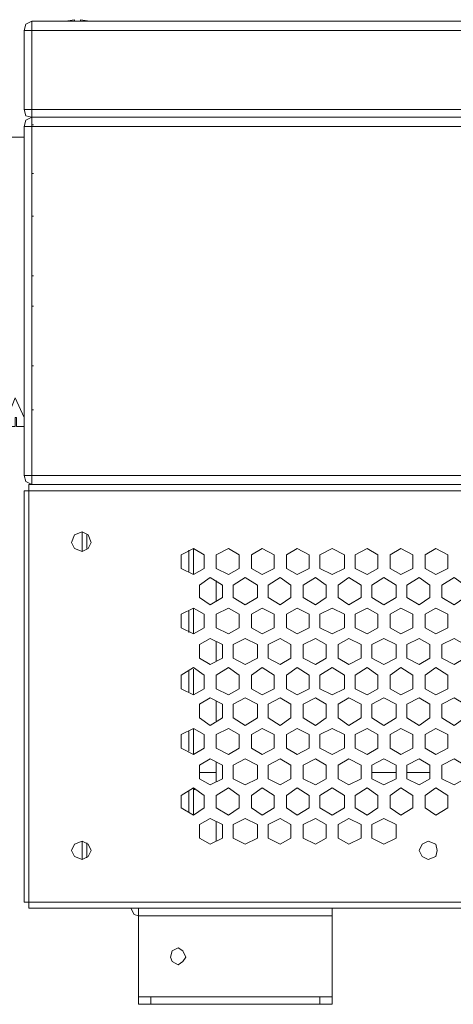
# Model space of a CAD drawing. Units: inches. Extents: x 0.1 to 11.6, y 0.2 to 16.4.
# Drawn here: x 3 to 3.3, y 11.6 to 12.1 of the extents above; entities that cross this region are included whole.
import ezdxf

# ---------------------------------------------------------------- set-up
doc = ezdxf.new("R2010")
doc.units = ezdxf.units.IN
doc.header["$MEASUREMENT"] = 0
doc.layers.add('Layer 1', color=7, linetype='Continuous')

msp = doc.modelspace()

# ---------------------------------------------------------------- linework, layer by layer
at = {"layer": 'Layer 1', "color": 7, "lineweight": 15, "true_color": 0xffffff}
for points in [[(3.04083, 12.12915), (3.0375, 12.12748), (3.03667, 12.12415)], [(3.04083, 12.12415), (3.04083, 12.12915)], [(3.05916, 12.12915), (3.0575, 12.12915)], [(3.05916, 12.12915), (3.06417, 12.12998)], [(3.06417, 12.12998), (3.06417, 12.12915), (3.0675, 12.12915), (3.0675, 12.12998), (3.0725, 12.12915)], [(3.07416, 12.12915), (3.0725, 12.12915)], [(3.04083, 12.12499), (3.04083, 12.12415), (3.03667, 12.12415)], [(3.03667, 12.08082), (3.04083, 12.08082), (3.04083, 12.12415)], [(3.03667, 12.08082), (3.03667, 12.12415)], [(3.04083, 12.12415), (4.35333, 12.12415), (4.35333, 12.08082)], [(3.03667, 12.09749), (3.03667, 12.08082)], [(3.03667, 12.09749), (3.03667, 12.08082)], [(3.04083, 12.09749), (3.04083, 12.08082)], [(3.04083, 12.09749), (3.04083, 12.08082)], [(3.03667, 12.08082), (3.0375, 12.07749), (3.04083, 12.07665)], [(4.35333, 12.08082), (3.04083, 12.08082)], [(3.04083, 12.08082), (3.04083, 12.07665)], [(3.04083, 12.08082), (3.04083, 12.07665)], [(3.04083, 12.08082), (3.04167, 12.08082)], [(3.04083, 12.07665), (3.0375, 12.07499), (3.03667, 12.07166)], [(4.35333, 12.07665), (3.04083, 12.07665)], [(3.04083, 12.07665), (3.04167, 12.07665)], [(3.04083, 12.07665), (3.04083, 12.07166)], [(3.04083, 12.07665), (4.35166, 12.07665), (4.35166, 12.07166)], [(3.04083, 12.07665), (3.04083, 12.07248)], [(3.04083, 12.07665), (3.04167, 12.07665)], [(3.04083, 12.07248), (3.04083, 12.07166), (3.03667, 12.07166)], [(3.03667, 11.88082), (3.03667, 12.07166)], [(3.04083, 12.07248), (3.04167, 12.07248)], [(4.35166, 12.07166), (3.04083, 12.07166), (3.04083, 11.88082)], [(3.04083, 11.88082), (3.04083, 12.07166)], [(3.03667, 11.90748), (3.0325, 11.90748), (3.0325, 11.91249), (3.03166, 11.91249), (3.03166, 11.90748), (3.0275, 11.90748), (3.0275, 12.06582), (3.03667, 12.06582)], [(3.04083, 12.04582), (3.04167, 12.04582)], [(3.04083, 12.02249), (3.04167, 12.02249)], [(3.04083, 11.98998), (3.04167, 11.98998)], [(3.04083, 11.97332), (3.04167, 11.97332)], [(3.04083, 11.94082), (3.04167, 11.94082)], [(3.0275, 11.91249), (3.03166, 11.92332), (3.03667, 11.91249)], [(3.04083, 11.91665), (3.04167, 11.91665)], [(3.03667, 11.88082), (3.0375, 11.87748), (3.04083, 11.87582)], [(3.03667, 11.88082), (3.04083, 11.88082)], [(3.03916, 11.87582), (4.36, 11.87582), (4.36, 11.87248)], [(3.03916, 11.87248), (3.03916, 11.87582)], [(3.04083, 11.88082), (3.04083, 11.87998)], [(3.04083, 11.87582), (3.04083, 11.88082)], [(3.04083, 11.88082), (4.35166, 11.88082), (4.35166, 11.87582)], [(3.04083, 11.87998), (3.04083, 11.88082)], [(3.04083, 11.87582), (3.04083, 11.87998)], [(3.03916, 11.64749), (3.03667, 11.64749), (3.03667, 11.87248), (3.03916, 11.87248), (3.03916, 11.64749)], [(3.03916, 11.87248), (4.36, 11.87248)], [(3.06833, 11.83915), (3.07167, 11.84082), (3.07333, 11.84415), (3.07167, 11.84832), (3.06833, 11.84999), (3.06417, 11.84832), (3.0625, 11.84415), (3.06417, 11.84082), (3.06833, 11.83915)], [(3.06833, 11.84999), (3.06833, 11.83915)], [(3.07083, 11.84082), (3.07083, 11.84832)], [(3.135, 11.82998), (3.135, 11.83748), (3.12916, 11.84082), (3.1225, 11.83748), (3.1225, 11.82998), (3.12916, 11.82665), (3.135, 11.82998)], [(3.12667, 11.83999), (3.12667, 11.82832)], [(3.12916, 11.84082), (3.12916, 11.82665)], [(3.15417, 11.82998), (3.15417, 11.83748), (3.14834, 11.84082), (3.14167, 11.83748), (3.14167, 11.82998), (3.14834, 11.82665), (3.15417, 11.82998)], [(3.17333, 11.82998), (3.17333, 11.83748), (3.16667, 11.84082), (3.16083, 11.83748), (3.16083, 11.82998), (3.16667, 11.82665), (3.17333, 11.82998)], [(3.1925, 11.82998), (3.1925, 11.83748), (3.18583, 11.84082), (3.18, 11.83748), (3.18, 11.82998), (3.18583, 11.82665), (3.1925, 11.82998)], [(3.21167, 11.82998), (3.21167, 11.83748), (3.205, 11.84082), (3.19833, 11.83748), (3.19833, 11.82998), (3.205, 11.82665), (3.21167, 11.82998)], [(3.23, 11.82998), (3.23, 11.83748), (3.22417, 11.84082), (3.2175, 11.83748), (3.2175, 11.82998), (3.22417, 11.82665), (3.23, 11.82998)], [(3.24917, 11.82998), (3.24917, 11.83748), (3.2425, 11.84082), (3.23667, 11.83748), (3.23667, 11.82998), (3.2425, 11.82665), (3.24917, 11.82998)], [(3.26833, 11.82998), (3.26833, 11.83748), (3.26166, 11.84082), (3.25583, 11.83748), (3.25583, 11.82998), (3.26166, 11.82665), (3.26833, 11.82998)], [(3.145, 11.81415), (3.145, 11.82082), (3.13833, 11.82499), (3.1325, 11.82082), (3.1325, 11.81415), (3.13833, 11.80998), (3.145, 11.81415)], [(3.14167, 11.81165), (3.14167, 11.82332)], [(3.16416, 11.81415), (3.16416, 11.82082), (3.1575, 11.82499), (3.15083, 11.82082), (3.15083, 11.81415), (3.1575, 11.80998), (3.16416, 11.81415)], [(3.1825, 11.81415), (3.1825, 11.82082), (3.17667, 11.82499), (3.17, 11.82082), (3.17, 11.81415), (3.17667, 11.80998), (3.1825, 11.81415)], [(3.20167, 11.81415), (3.20167, 11.82082), (3.19583, 11.82499), (3.18917, 11.82082), (3.18917, 11.81415), (3.19583, 11.80998), (3.20167, 11.81415)], [(3.22083, 11.81415), (3.22083, 11.82082), (3.21417, 11.82499), (3.20833, 11.82082), (3.20833, 11.81415), (3.21417, 11.80998), (3.22083, 11.81415)], [(3.24, 11.81415), (3.24, 11.82082), (3.23333, 11.82499), (3.22666, 11.82082), (3.22666, 11.81415), (3.23333, 11.80998), (3.24, 11.81415)], [(3.25833, 11.81415), (3.25833, 11.82082), (3.2525, 11.82499), (3.24584, 11.82082), (3.24584, 11.81415), (3.2525, 11.80998), (3.25833, 11.81415)], [(3.2775, 11.81415), (3.2775, 11.82082), (3.27167, 11.82499), (3.265, 11.82082), (3.265, 11.81415), (3.27167, 11.80998), (3.2775, 11.81415)], [(3.135, 11.79749), (3.135, 11.80499), (3.12916, 11.80832), (3.1225, 11.80499), (3.1225, 11.79749), (3.12916, 11.79415), (3.135, 11.79749)], [(3.12667, 11.80665), (3.12667, 11.79498)], [(3.12916, 11.80832), (3.12916, 11.79415)], [(3.15417, 11.79749), (3.15417, 11.80499), (3.14834, 11.80832), (3.14167, 11.80499), (3.14167, 11.79749), (3.14834, 11.79415), (3.15417, 11.79749)], [(3.17333, 11.79749), (3.17333, 11.80499), (3.16667, 11.80832), (3.16083, 11.80499), (3.16083, 11.79749), (3.16667, 11.79415), (3.17333, 11.79749)], [(3.1925, 11.79749), (3.1925, 11.80499), (3.18583, 11.80832), (3.18, 11.80499), (3.18, 11.79749), (3.18583, 11.79415), (3.1925, 11.79749)], [(3.21167, 11.79749), (3.21167, 11.80499), (3.205, 11.80832), (3.19833, 11.80499), (3.19833, 11.79749), (3.205, 11.79415), (3.21167, 11.79749)], [(3.23, 11.79749), (3.23, 11.80499), (3.22417, 11.80832), (3.2175, 11.80499), (3.2175, 11.79749), (3.22417, 11.79415), (3.23, 11.79749)], [(3.24917, 11.79749), (3.24917, 11.80499), (3.2425, 11.80832), (3.23667, 11.80499), (3.23667, 11.79749), (3.2425, 11.79415), (3.24917, 11.79749)], [(3.26833, 11.79749), (3.26833, 11.80499), (3.26166, 11.80832), (3.25583, 11.80499), (3.25583, 11.79749), (3.26166, 11.79415), (3.26833, 11.79749)], [(3.145, 11.78082), (3.145, 11.78832), (3.13833, 11.79165), (3.1325, 11.78832), (3.1325, 11.78082), (3.13833, 11.77749), (3.145, 11.78082)], [(3.14167, 11.77915), (3.14167, 11.78998)], [(3.16416, 11.78082), (3.16416, 11.78832), (3.1575, 11.79165), (3.15083, 11.78832), (3.15083, 11.78082), (3.1575, 11.77749), (3.16416, 11.78082)], [(3.1825, 11.78082), (3.1825, 11.78832), (3.17667, 11.79165), (3.17, 11.78832), (3.17, 11.78082), (3.17667, 11.77749), (3.1825, 11.78082)], [(3.20167, 11.78082), (3.20167, 11.78832), (3.19583, 11.79165), (3.18917, 11.78832), (3.18917, 11.78082), (3.19583, 11.77749), (3.20167, 11.78082)], [(3.22083, 11.78082), (3.22083, 11.78832), (3.21417, 11.79165), (3.20833, 11.78832), (3.20833, 11.78082), (3.21417, 11.77749), (3.22083, 11.78082)], [(3.24, 11.78082), (3.24, 11.78832), (3.23333, 11.79165), (3.22666, 11.78832), (3.22666, 11.78082), (3.23333, 11.77749), (3.24, 11.78082)], [(3.25833, 11.78082), (3.25833, 11.78832), (3.2525, 11.79165), (3.24584, 11.78832), (3.24584, 11.78082), (3.2525, 11.77749), (3.25833, 11.78082)], [(3.2775, 11.78082), (3.2775, 11.78832), (3.27167, 11.79165), (3.265, 11.78832), (3.265, 11.78082), (3.27167, 11.77749), (3.2775, 11.78082)], [(3.135, 11.76415), (3.135, 11.77165), (3.12916, 11.77582), (3.1225, 11.77165), (3.1225, 11.76415), (3.12916, 11.76082), (3.135, 11.76415)], [(3.12667, 11.77416), (3.12667, 11.76249)], [(3.12916, 11.77498), (3.12916, 11.76082)], [(3.15417, 11.76415), (3.15417, 11.77165), (3.14834, 11.77582), (3.14167, 11.77165), (3.14167, 11.76415), (3.14834, 11.76082), (3.15417, 11.76415)], [(3.17333, 11.76415), (3.17333, 11.77165), (3.16667, 11.77582), (3.16083, 11.77165), (3.16083, 11.76415), (3.16667, 11.76082), (3.17333, 11.76415)], [(3.1925, 11.76415), (3.1925, 11.77165), (3.18583, 11.77582), (3.18, 11.77165), (3.18, 11.76415), (3.18583, 11.76082), (3.1925, 11.76415)], [(3.21167, 11.76415), (3.21167, 11.77165), (3.205, 11.77582), (3.19833, 11.77165), (3.19833, 11.76415), (3.205, 11.76082), (3.21167, 11.76415)], [(3.23, 11.76415), (3.23, 11.77165), (3.22417, 11.77582), (3.2175, 11.77165), (3.2175, 11.76415), (3.22417, 11.76082), (3.23, 11.76415)], [(3.24917, 11.76415), (3.24917, 11.77165), (3.2425, 11.77582), (3.23667, 11.77165), (3.23667, 11.76415), (3.2425, 11.76082), (3.24917, 11.76415)], [(3.26833, 11.76415), (3.26833, 11.77165), (3.26166, 11.77582), (3.25583, 11.77165), (3.25583, 11.76415), (3.26166, 11.76082), (3.26833, 11.76415)], [(3.145, 11.74832), (3.145, 11.75582), (3.13833, 11.75916), (3.1325, 11.75582), (3.1325, 11.74832), (3.13833, 11.74415), (3.145, 11.74832)], [(3.14167, 11.74665), (3.14167, 11.75749)], [(3.16416, 11.74832), (3.16416, 11.75582), (3.1575, 11.75916), (3.15083, 11.75582), (3.15083, 11.74832), (3.1575, 11.74415), (3.16416, 11.74832)], [(3.1825, 11.74832), (3.1825, 11.75582), (3.17667, 11.75916), (3.17, 11.75582), (3.17, 11.74832), (3.17667, 11.74415), (3.1825, 11.74832)], [(3.20167, 11.74832), (3.20167, 11.75582), (3.19583, 11.75916), (3.18917, 11.75582), (3.18917, 11.74832), (3.19583, 11.74415), (3.20167, 11.74832)], [(3.22083, 11.74832), (3.22083, 11.75582), (3.21417, 11.75916), (3.20833, 11.75582), (3.20833, 11.74832), (3.21417, 11.74415), (3.22083, 11.74832)], [(3.24, 11.74832), (3.24, 11.75582), (3.23333, 11.75916), (3.22666, 11.75582), (3.22666, 11.74832), (3.23333, 11.74415), (3.24, 11.74832)], [(3.25833, 11.74832), (3.25833, 11.75582), (3.2525, 11.75916), (3.24584, 11.75582), (3.24584, 11.74832), (3.2525, 11.74415), (3.25833, 11.74832)], [(3.2775, 11.74832), (3.2775, 11.75582), (3.27167, 11.75916), (3.265, 11.75582), (3.265, 11.74832), (3.27167, 11.74415), (3.2775, 11.74832)], [(3.135, 11.73166), (3.135, 11.73915), (3.12916, 11.74249), (3.1225, 11.73915), (3.1225, 11.73166), (3.12916, 11.72832), (3.135, 11.73166)], [(3.12916, 11.74249), (3.12916, 11.72832)], [(3.15417, 11.73166), (3.15417, 11.73915), (3.14834, 11.74249), (3.14167, 11.73915), (3.14167, 11.73166), (3.14834, 11.72832), (3.15417, 11.73166)], [(3.17333, 11.73166), (3.17333, 11.73915), (3.16667, 11.74249), (3.16083, 11.73915), (3.16083, 11.73166), (3.16667, 11.72832), (3.17333, 11.73166)], [(3.1925, 11.73166), (3.1925, 11.73915), (3.18583, 11.74249), (3.18, 11.73915), (3.18, 11.73166), (3.18583, 11.72832), (3.1925, 11.73166)], [(3.21167, 11.73166), (3.21167, 11.73915), (3.205, 11.74249), (3.19833, 11.73915), (3.19833, 11.73166), (3.205, 11.72832), (3.21167, 11.73166)], [(3.23, 11.73166), (3.23, 11.73915), (3.22417, 11.74249), (3.2175, 11.73915), (3.2175, 11.73166), (3.22417, 11.72832), (3.23, 11.73166)], [(3.24917, 11.73166), (3.24917, 11.73915), (3.2425, 11.74249), (3.23667, 11.73915), (3.23667, 11.73166), (3.2425, 11.72832), (3.24917, 11.73166)], [(3.26833, 11.73166), (3.26833, 11.73915), (3.26166, 11.74249), (3.25583, 11.73915), (3.25583, 11.73166), (3.26166, 11.72832), (3.26833, 11.73166)], [(3.12667, 11.74082), (3.12667, 11.72999)], [(3.145, 11.71499), (3.145, 11.72249), (3.13833, 11.72582), (3.1325, 11.72249), (3.1325, 11.71499), (3.13833, 11.71165), (3.145, 11.71499)], [(3.16416, 11.71499), (3.16416, 11.72249), (3.1575, 11.72582), (3.15083, 11.72249), (3.15083, 11.71499), (3.1575, 11.71165), (3.16416, 11.71499)], [(3.1825, 11.71499), (3.1825, 11.72249), (3.17667, 11.72582), (3.17, 11.72249), (3.17, 11.71499), (3.17667, 11.71165), (3.1825, 11.71499)], [(3.20167, 11.71499), (3.20167, 11.72249), (3.19583, 11.72582), (3.18917, 11.72249), (3.18917, 11.71499), (3.19583, 11.71165), (3.20167, 11.71499)], [(3.22083, 11.71499), (3.22083, 11.72249), (3.21417, 11.72582), (3.20833, 11.72249), (3.20833, 11.71499), (3.21417, 11.71165), (3.22083, 11.71499)], [(3.24, 11.71499), (3.24, 11.72249), (3.23333, 11.72582), (3.22666, 11.72249), (3.22666, 11.71499), (3.23333, 11.71165), (3.24, 11.71499)], [(3.25833, 11.71499), (3.25833, 11.72249), (3.2525, 11.72582), (3.24584, 11.72249), (3.24584, 11.71499), (3.2525, 11.71165), (3.25833, 11.71499)], [(3.2775, 11.71499), (3.2775, 11.72249), (3.27167, 11.72582), (3.265, 11.72249), (3.265, 11.71499), (3.27167, 11.71165), (3.2775, 11.71499)], [(3.14167, 11.71332), (3.14167, 11.72416)], [(3.14167, 11.71832), (3.1325, 11.71832)], [(3.24, 11.71832), (3.22666, 11.71832)], [(3.25833, 11.71832), (3.24584, 11.71832)], [(3.135, 11.69915), (3.135, 11.70582), (3.12916, 11.70999), (3.1225, 11.70582), (3.1225, 11.69915), (3.12916, 11.69499), (3.135, 11.69915)], [(3.12916, 11.70999), (3.12916, 11.69499)], [(3.12916, 11.70915), (3.13, 11.70915)], [(3.15417, 11.69915), (3.15417, 11.70582), (3.14834, 11.70999), (3.14167, 11.70582), (3.14167, 11.69915), (3.14834, 11.69499), (3.15417, 11.69915)], [(3.17333, 11.69915), (3.17333, 11.70582), (3.16667, 11.70999), (3.16083, 11.70582), (3.16083, 11.69915), (3.16667, 11.69499), (3.17333, 11.69915)], [(3.1925, 11.69915), (3.1925, 11.70582), (3.18583, 11.70999), (3.18, 11.70582), (3.18, 11.69915), (3.18583, 11.69499), (3.1925, 11.69915)], [(3.21167, 11.69915), (3.21167, 11.70582), (3.205, 11.70999), (3.19833, 11.70582), (3.19833, 11.69915), (3.205, 11.69499), (3.21167, 11.69915)], [(3.23, 11.69915), (3.23, 11.70582), (3.22417, 11.70999), (3.2175, 11.70582), (3.2175, 11.69915), (3.22417, 11.69499), (3.23, 11.69915)], [(3.24917, 11.69915), (3.24917, 11.70582), (3.2425, 11.70999), (3.23667, 11.70582), (3.23667, 11.69915), (3.2425, 11.69499), (3.24917, 11.69915)], [(3.26833, 11.69915), (3.26833, 11.70582), (3.26166, 11.70999), (3.25583, 11.70582), (3.25583, 11.69915), (3.26166, 11.69499), (3.26833, 11.69915)], [(3.12667, 11.70832), (3.12667, 11.69666)], [(3.145, 11.68249), (3.145, 11.68999), (3.13833, 11.69332), (3.1325, 11.68999), (3.1325, 11.68249), (3.13833, 11.67915), (3.145, 11.68249)], [(3.16416, 11.68249), (3.16416, 11.68999), (3.1575, 11.69332), (3.15083, 11.68999), (3.15083, 11.68249), (3.1575, 11.67915), (3.16416, 11.68249)], [(3.1825, 11.68249), (3.1825, 11.68999), (3.17667, 11.69332), (3.17, 11.68999), (3.17, 11.68249), (3.17667, 11.67915), (3.1825, 11.68249)], [(3.20167, 11.68249), (3.20167, 11.68999), (3.19583, 11.69332), (3.18917, 11.68999), (3.18917, 11.68249), (3.19583, 11.67915), (3.20167, 11.68249)], [(3.22083, 11.68249), (3.22083, 11.68999), (3.21417, 11.69332), (3.20833, 11.68999), (3.20833, 11.68249), (3.21417, 11.67915), (3.22083, 11.68249)], [(3.24, 11.68249), (3.24, 11.68999), (3.23333, 11.69332), (3.22666, 11.68999), (3.22666, 11.68249), (3.23333, 11.67915), (3.24, 11.68249)], [(3.14167, 11.68082), (3.14167, 11.69165)], [(3.06833, 11.67082), (3.07167, 11.67249), (3.07333, 11.67582), (3.07167, 11.67915), (3.06833, 11.68082), (3.06417, 11.67915), (3.0625, 11.67582), (3.06417, 11.67249), (3.06833, 11.67082)], [(3.06833, 11.68082), (3.06833, 11.67082)], [(3.07083, 11.67165), (3.07083, 11.67999)], [(3.2575, 11.67082), (3.26166, 11.67249), (3.2625, 11.67582), (3.26166, 11.67915), (3.2575, 11.68082), (3.25416, 11.67915), (3.2525, 11.67582), (3.25416, 11.67249), (3.2575, 11.67082)], [(3.03667, 11.64749), (3.03667, 11.64749)], [(3.03916, 11.64749), (4.36, 11.64749), (4.36, 11.64415)], [(3.03916, 11.64749), (3.03916, 11.64415)], [(3.03916, 11.64749), (3.04, 11.64749)], [(4.25583, 11.64415), (3.03916, 11.64415)], [(3.095, 11.64415), (3.09667, 11.64081), (3.09917, 11.63999)], [(3.09917, 11.59582), (3.09917, 11.64415)], [(3.205, 11.64415), (3.205, 11.63999)], [(3.205, 11.63999), (3.09917, 11.63999)], [(3.205, 11.59582), (3.205, 11.63999)], [(3.12084, 11.61332), (3.12333, 11.61498), (3.125, 11.61749), (3.12333, 11.62082), (3.12084, 11.62248), (3.1175, 11.62082), (3.11667, 11.61749), (3.1175, 11.61498), (3.12084, 11.61332)], [(3.09917, 11.59582), (3.10583, 11.59582), (3.10583, 11.59165), (3.09917, 11.59165), (3.09917, 11.59582)], [(3.10583, 11.59582), (3.10583, 11.59582)], [(3.10583, 11.59582), (3.19833, 11.59582)], [(3.19833, 11.59582), (3.205, 11.59582), (3.205, 11.59165), (3.19833, 11.59165), (3.19833, 11.59582)], [(3.205, 11.59582), (3.205, 11.59582)], [(3.10583, 11.59165), (3.19833, 11.59165)]]:
    msp.add_lwpolyline(points, dxfattribs=at)
msp.add_open_spline([(3.04083, 12.08082), (3.04083, 12.08082), (3.04083, 12.12415), (3.04083, 12.12415), (3.04083, 12.12554), (3.04083, 12.12693), (3.04083, 12.12832), (3.04083, 12.12832), (3.04083, 12.12915), (3.04083, 12.12915), (3.04083, 12.12915), (4.35333, 12.12915), (4.35333, 12.12915), (4.35333, 12.12915), (4.35333, 12.12415), (4.35333, 12.12415)], degree=3, knots=[0, 0, 0, 0, 1, 1, 1, 2, 2, 2, 3, 3, 3, 4, 4, 4, 5, 5, 5, 5], dxfattribs=at)

doc.saveas('drawing.dxf')
